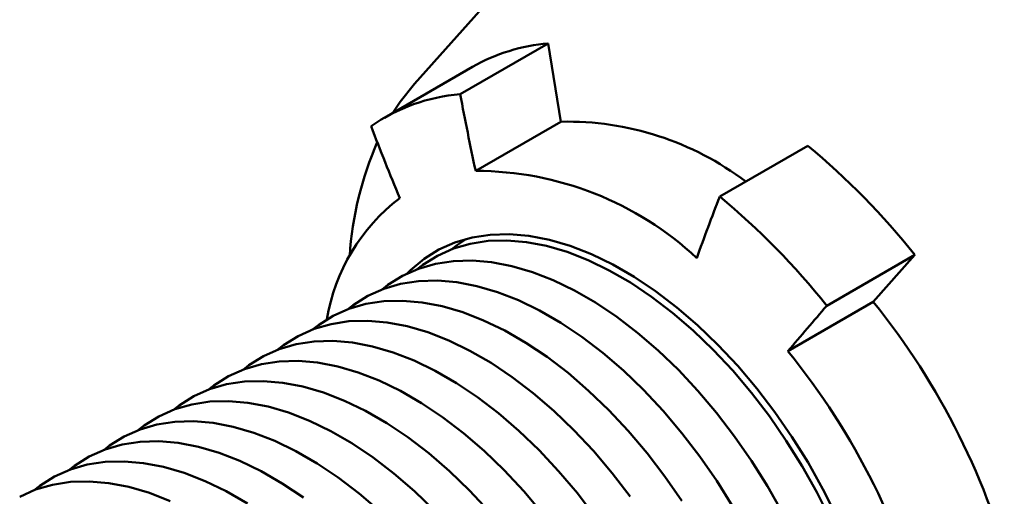
# Model space of a CAD drawing. Units: inches. Extents: x 0.2 to 8.4, y 0.1 to 10.9.
# Drawn here: x 7.3 to 7.4, y 8.7 to 8.8 of the extents above; entities that cross this region are included whole.
import ezdxf

# ---------------------------------------------------------------- set-up
doc = ezdxf.new("R2010")
doc.units = ezdxf.units.IN
doc.header["$MEASUREMENT"] = 0

msp = doc.modelspace()

# ---------------------------------------------------------------- linework, layer by layer
at = {"color": 7, "linetype": 'Continuous', "lineweight": 50}
for p, q in [((7.357630485996474, 8.840382326160183), (7.301306833546329, 8.777350538171309)), ((7.314422440344763, 8.781300283700402), (7.305780024130261, 8.77631112301704)), ((7.315664460311347, 8.773621186077923), (7.314422440344763, 8.781300283700402)), ((7.306976069746096, 8.779001450388751), (7.298333653531594, 8.77401228970539)), ((7.307296785995674, 8.768790630516751), (7.315664460311347, 8.773621186077923)), ((7.331239527646207, 8.766270118713457), (7.339881943860709, 8.77125927939682)), ((7.350386676910111, 8.760538571856689), (7.34174426069561, 8.755549411173327)), ((7.346305754162764, 8.755932343655099), (7.350386676910111, 8.760538571856689)), ((7.337938079847091, 8.751101788093926), (7.346305754162764, 8.755932343655099))]:
    msp.add_line(p, q, dxfattribs=at)
at = {"color": 7, "linetype": 'Continuous', "lineweight": 50, "flags": 128}
for points in [[(7.301306833546329, 8.777350538171309), (7.299896440850675, 8.775581409598503), (7.299172849049421, 8.774496746965868)], [(7.34269803614018, 8.734900828680615), (7.341366504725477, 8.737552727601768), (7.339908063769119, 8.740148057468437), (7.338332171820357, 8.74266998657053), (7.3366490491432, 8.745102159230074), (7.334869611434074, 8.74742880187407), (7.333005399029351, 8.74963482533217), (7.331068502061831, 8.751705922695722), (7.329071482051599, 8.75362866210358), (7.327027290439742, 8.755390573852868), (7.324949184593279, 8.756980231269791), (7.322850641826062, 8.758387324815999), (7.320745271993216, 8.759602728949897), (7.318646729225999, 8.76061856130929), (7.316568623379538, 8.761428233831516), (7.314524431767679, 8.762026495479576), (7.312527411757447, 8.762409466297111), (7.310590514789927, 8.762574662571408), (7.308726302385205, 8.762521012941237), (7.30694686467608, 8.76224886534504), (7.305263741998922, 8.761759984764407), (7.30368785005016, 8.761057541777504), (7.302229409093803, 8.76014609199665), (7.3008978776791, 8.759031546523426), (7.300584034221362, 8.758720127040174)], [(7.342088118165549, 8.734620793186616), (7.340772593139003, 8.737240813533209), (7.339331684155072, 8.739804944844007), (7.337774736061442, 8.742296557743519), (7.33611184626395, 8.744699493165985), (7.334353799241035, 8.746998167153105), (7.332511996602259, 8.749177671921998), (7.330598383144492, 8.751223872547898), (7.328625369385322, 8.75312349863455), (7.326605751076086, 8.754864230377835), (7.324552626216508, 8.756434778464428), (7.322479310109153, 8.757824957287314), (7.320399249004574, 8.759025751003374), (7.31832593289722, 8.760029372004578), (7.316272808037643, 8.760829311423608), (7.314253189728405, 8.761420381346372), (7.312280175969236, 8.761798748457611), (7.31036656251147, 8.761961958901413), (7.308524759872693, 8.761908954195421), (7.306766712849777, 8.761640078095496), (7.305103823052285, 8.76115707436632), (7.303546874958655, 8.760463075472424), (7.302105965974725, 8.759562582262939), (7.301548906453504, 8.75913335050178)], [(7.306401037760801, 8.762116881616379), (7.305521940763065, 8.761534582533042), (7.304964881241288, 8.76110535077143)], [(7.337356618350661, 8.735268813263106), (7.335915709366732, 8.737832944573903), (7.334358761273101, 8.740324557473416), (7.332695871475609, 8.742727492895881), (7.330937824452694, 8.745026166883001), (7.329096021813919, 8.747205671651894), (7.327182408356151, 8.749251872277794), (7.325209394596981, 8.751151498364447), (7.323189776287744, 8.752892230107733), (7.321136651428167, 8.754462778194323), (7.319063335320813, 8.755852957017211), (7.316983274216234, 8.75705375073327), (7.314909958108879, 8.758057371734475), (7.312856833249302, 8.758857311153506), (7.310837214940064, 8.75944838107627), (7.308864201180894, 8.759826748187507), (7.306950587723128, 8.759989958631309), (7.305108785084353, 8.759936953925319), (7.303350738061437, 8.759668077825392), (7.301687848263944, 8.759185074096218), (7.300130900170315, 8.75849107520232), (7.298689991186384, 8.757590581992837), (7.298132931664878, 8.757161350231446)], [(7.33249973457839, 8.7358609443038), (7.330942786484761, 8.738352557203314), (7.329279896687268, 8.740755492625778), (7.327521849664354, 8.743054166612898), (7.325680047025577, 8.745233671381792), (7.323766433567811, 8.747279872007692), (7.321793419808641, 8.749179498094342), (7.319773801499403, 8.750920229837629), (7.317720676639826, 8.752490777924221), (7.315647360532472, 8.753880956747107), (7.313567299427892, 8.755081750463168), (7.311493983320537, 8.756085371464371), (7.309440858460961, 8.756885310883403), (7.307421240151724, 8.757476380806166), (7.305448226392554, 8.757854747917404), (7.303534612934786, 8.758017958361206), (7.301692810296011, 8.757964953655215), (7.299934763273096, 8.75769607755529), (7.298271873475604, 8.757213073826113), (7.296714925381973, 8.756519074932218), (7.295274016398044, 8.755618581722732), (7.294716956876886, 8.755189349961627)], [(7.32752681169642, 8.73638055693321), (7.325863921898928, 8.738783492355674), (7.324105874876013, 8.741082166342794), (7.322264072237235, 8.74326167111169), (7.32035045877947, 8.74530787173759), (7.3183774450203, 8.74720749782424), (7.316357826711062, 8.748948229567526), (7.314304701851485, 8.750518777654118), (7.312231385744131, 8.751908956477005), (7.310151324639552, 8.753109750193065), (7.308078008532197, 8.754113371194268), (7.30602488367262, 8.754913310613299), (7.304005265363383, 8.755504380536063), (7.302032251604213, 8.7558827476473), (7.300118638146446, 8.756045958091102), (7.29827683550767, 8.755992953385112), (7.296518788484756, 8.755724077285187), (7.294855898687262, 8.755241073556011), (7.293298950593633, 8.754547074662113), (7.291858041609703, 8.75364658145263), (7.291300982089044, 8.753217349691932)], [(7.322447947110587, 8.736811492085572), (7.320689900087671, 8.739110166072692), (7.318848097448895, 8.741289670841585), (7.316934483991128, 8.743335871467485), (7.314961470231959, 8.745235497554136), (7.312941851922722, 8.746976229297424), (7.310888727063144, 8.748546777384014), (7.308815410955789, 8.749936956206902), (7.306735349851211, 8.751137749922961), (7.304662033743856, 8.752141370924166), (7.302608908884278, 8.752941310343196), (7.300589290575043, 8.75353238026596), (7.298616276815872, 8.753910747377198), (7.296702663358106, 8.754073957821), (7.294860860719329, 8.75402095311501), (7.293102813696414, 8.753752077015083), (7.291439923898922, 8.753269073285908), (7.289882975805292, 8.752575074392011), (7.288442066821363, 8.751674581182527), (7.287885007300506, 8.751245349421668)], [(7.319031972322247, 8.73483949181547), (7.317273925299331, 8.73713816580259), (7.315432122660554, 8.739317670571483), (7.313518509202788, 8.741363871197382), (7.311545495443617, 8.743263497284033), (7.309525877134381, 8.74500422902732), (7.307472752274804, 8.746574777113912), (7.305399436167449, 8.747964955936798), (7.303319375062871, 8.749165749652859), (7.301246058955516, 8.750169370654062), (7.299192934095938, 8.750969310073092), (7.297173315786702, 8.751560379995858), (7.295200302027531, 8.751938747107095), (7.293286688569765, 8.752101957550897), (7.291444885930988, 8.752048952844905), (7.289686838908073, 8.75178007674498), (7.288023949110581, 8.751297073015806), (7.286467001016952, 8.750603074121909), (7.285026092033021, 8.749702580912423), (7.28446903251239, 8.749273349151746)], [(7.31385795051099, 8.735166165532485), (7.312016147872214, 8.73734567030138), (7.310102534414447, 8.739391870927278), (7.308129520655277, 8.74129149701393), (7.306109902346041, 8.743032228757217), (7.304056777486463, 8.744602776843807), (7.301983461379108, 8.745992955666695), (7.29990340027453, 8.747193749382756), (7.297830084167175, 8.74819737038396), (7.295776959307597, 8.74899730980299), (7.29375734099836, 8.749588379725754), (7.291784327239191, 8.749966746836991), (7.289870713781425, 8.750129957280793), (7.288028911142648, 8.750076952574803), (7.286270864119732, 8.749808076474878), (7.284607974322241, 8.749325072745702), (7.28305102622861, 8.748631073851804), (7.28161011724468, 8.74773058064232), (7.281053057723762, 8.74730134888141)], [(7.308600173083873, 8.735373670031276), (7.306686559626106, 8.737419870657176), (7.304713545866936, 8.739319496743827), (7.302693927557699, 8.741060228487113), (7.300640802698123, 8.742630776573705), (7.298567486590768, 8.744020955396593), (7.296487425486189, 8.745221749112652), (7.294414109378835, 8.746225370113855), (7.292360984519257, 8.747025309532887), (7.290341366210019, 8.747616379455652), (7.28836835245085, 8.747994746566889), (7.286454738993084, 8.74815795701069), (7.284612936354308, 8.7481049523047), (7.282854889331392, 8.747836076204774), (7.281191999533899, 8.7473530724756), (7.279635051440269, 8.746659073581702), (7.278194142456339, 8.745758580372216), (7.277637082935135, 8.745329348611072)], [(7.303270584837765, 8.735447870387073), (7.301297571078596, 8.737347496473724), (7.299277952769359, 8.73908822821701), (7.297224827909782, 8.740658776303603), (7.295151511802427, 8.742048955126489), (7.293071450697848, 8.74324974884255), (7.290998134590494, 8.744253369843753), (7.288945009730916, 8.745053309262783), (7.286925391421679, 8.745644379185547), (7.284952377662509, 8.746022746296784), (7.283038764204742, 8.746185956740586), (7.281196961565967, 8.746132952034596), (7.279438914543051, 8.745864075934671), (7.277776024745558, 8.745381072205495), (7.276219076651929, 8.744687073311598), (7.274778167667999, 8.743786580102114), (7.274221108147332, 8.743357348341409)], [(7.297881596290255, 8.73537549620362), (7.295861977981017, 8.737116227946908), (7.29380885312144, 8.738686776033498), (7.291735537014087, 8.740076954856386), (7.289655475909507, 8.741277748572447), (7.287582159802152, 8.74228136957365), (7.285529034942575, 8.74308130899268), (7.283509416633338, 8.743672378915445), (7.281536402874168, 8.744050746026682), (7.279622789416401, 8.744213956470483), (7.277780986777625, 8.744160951764494), (7.276022939754711, 8.743892075664569), (7.274360049957218, 8.743409071935393), (7.272803101863587, 8.742715073041495), (7.271362192879658, 8.741814579832011), (7.270805133359108, 8.7413853480714)], [(7.290392878333099, 8.736714775763396), (7.288319562225745, 8.738104954586282), (7.286239501121166, 8.739305748302343), (7.284166185013811, 8.740309369303546), (7.282113060154235, 8.741109308722576), (7.280093441844998, 8.741700378645342), (7.278120428085828, 8.74207874575658), (7.27620681462806, 8.742241956200381), (7.274365011989285, 8.74218895149439), (7.27260696496637, 8.741920075394464), (7.270944075168877, 8.74143707166529), (7.269387127075247, 8.740743072771393), (7.267946218091318, 8.739842579561907), (7.267389158570666, 8.739413347801216)], [(7.284903587437404, 8.73613295431618), (7.282823526332826, 8.73733374803224), (7.280750210225471, 8.738337369033443), (7.278697085365893, 8.739137308452474), (7.276677467056657, 8.739728378375238), (7.274704453297486, 8.740106745486475), (7.27279083983972, 8.740269955930277), (7.270949037200944, 8.740216951224287), (7.269190990178029, 8.739948075124362), (7.267528100380536, 8.739465071395186), (7.265971152286906, 8.738771072501288), (7.264530243302977, 8.737870579291805), (7.263973183782213, 8.73744134753102)], [(7.27733423543713, 8.736365368763341), (7.275281110577552, 8.737165308182371), (7.273261492268317, 8.737756378105136), (7.271288478509146, 8.738134745216373), (7.269374865051379, 8.738297955660174), (7.267533062412603, 8.738244950954185), (7.265775015389687, 8.737976074854258), (7.264112125592195, 8.737493071125083), (7.262555177498566, 8.736799072231186)]]:
    msp.add_lwpolyline(points, dxfattribs=at)
at = {"color": 7, "linetype": 'Continuous', "lineweight": 50}
for centre, radius, start, end in [((7.315848819357182, 8.763470421319065), 0.01788682614732088, 94.57388939949135, 119.7389736509377), ((7.307177504528373, 8.758621984095216), 0.01774425504941531, 94.51710901683394, 124.859443141775), ((7.581952106623574, 8.828097371856588), 0.2809854706520696, 190.6204536139438, 192.1848845298072), ((7.543551946186062, 8.86728294204132), 0.2638660912966596, 200.8929643630638, 202.542545564079), ((7.316288566448456, 8.744634261940524), 0.02899364205162427, 52.85594852311205, 91.23342247284238), ((7.328613539642883, 8.758207797604145), 0.03375318743677842, 156.5912595495899, 176.1841960950262), ((7.29284910986796, 8.714667038942565), 0.07358511502349871, 38.56342602300522, 50.27061469250246), ((7.30728732494087, 8.73698944264587), 0.03180118927824333, 46.96936554701816, 89.98295414321643), ((7.311382077866301, 8.751101340069324), 0.01894129306956669, 127.5184383321657, 170.5709123767432), ((7.606307204167126, 8.660205531100509), 0.2948082824686611, 158.9136343083403, 160.1654003481923), ((7.28420669365353, 8.70967787825927), 0.07358511502340105, 38.56342602299862, 50.27061469251196), ((7.290003465955718, 8.710534277628271), 0.0723251827258353, 14.17436365712149, 38.88017668957634), ((7.693653541669176, 8.450540528160092), 0.4656936340044955, 139.0836792303578, 139.8039103367974), ((7.281761541368081, 8.705766493315599), 0.07218789668719788, 14.15049906593797, 38.9040412807535)]:
    msp.add_arc(centre, radius, start, end, dxfattribs=at)

doc.saveas('drawing.dxf')
